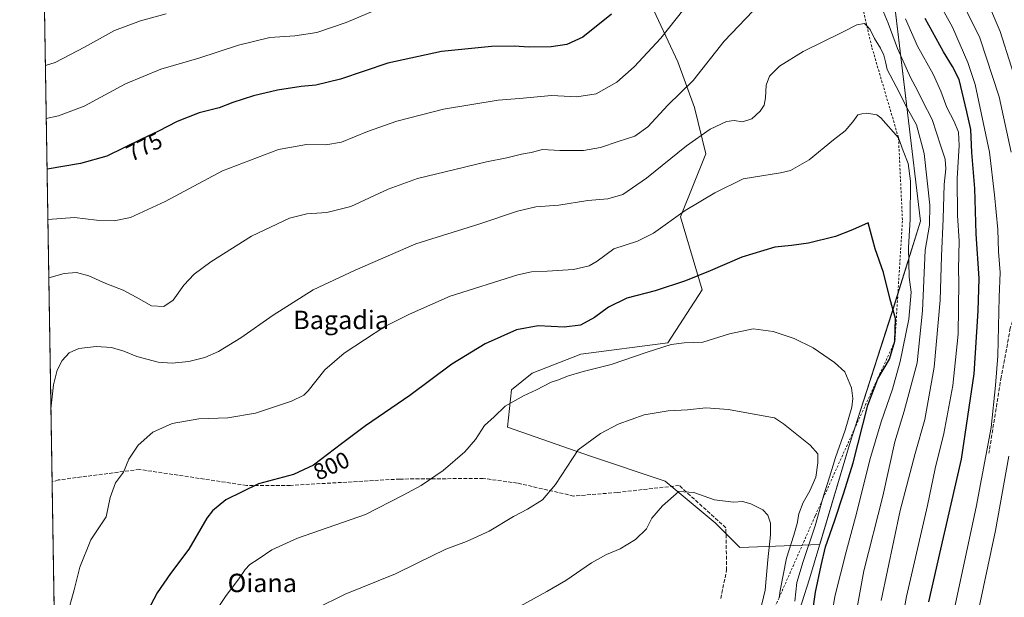
# Model space of a CAD drawing. Units: metres. Extents: x 610413 to 613849, y 4757082 to 4759451.
# Drawn here: x 610413 to 610840, y 4758474 to 4758724 of the extents above; entities that cross this region are included whole.
import ezdxf
from ezdxf.enums import TextEntityAlignment as Align

# ---------------------------------------------------------------- set-up
doc = ezdxf.new("R2010")
doc.units = ezdxf.units.M
doc.header["$MEASUREMENT"] = 0
doc.linetypes.add('DGN Style 2', pattern=[1.6480167562047852, 0.988810053722871, -0.6592067024819142])
doc.linetypes.add('DGN Style 3', pattern=[2.307223458686699, 1.648016756204785, -0.6592067024819142])
for name, color, linetype, lineweight in [('Arbolado forestal CxS', 92, 'Continuous', 0), ('Comarca CxS', 21, 'Continuous', 0), ('Comunidad Autónoma CxS', 142, 'Continuous', 0), ('Curva de nivel maestra', 30, 'Continuous', 30), ('Curva de nivel normal', 30, 'Continuous', 0), ('Entidad de ámbito territorial', 7, 'Continuous', 0), ('Entidad de ámbito territorial CxS', 92, 'Continuous', 0), ('Escarpado lineal', 30, 'DGN Style 2', 0), ('Espacio natural protegido', 121, 'Continuous', 13), ('Espacio natural protegido CxS', 121, 'Continuous', 0), ('Municipio', 91, 'Continuous', 13), ('Municipio CxS', 4, 'Continuous', 0), ('Pastizal CxS', 92, 'Continuous', 0), ('Provincia CxS', 1, 'Continuous', 0), ('Rótulo de curva de nivel directora', 7, 'Continuous', 0), ('Senda', 7, 'DGN Style 3', 0), ('Texto cartográfico', 7, 'Continuous', 0)]:
    doc.layers.add(name, color=color, linetype=linetype, lineweight=lineweight)
doc.styles.add('Style-Arial', font='txt')

# ---------------------------------------------------------------- blocks, each defined once
blk = doc.blocks.new('*U10')
at = {"layer": 'Arbolado forestal CxS', "color": 92, "linetype": 'Continuous', "lineweight": 0}
for points in [[(610431.7267000005, 4758237.7764, 805.7841000000044), (610413.3219, 4759379.6032, 615.4443000000028)], [(610685.7950999998, 4758733.0833, 776.5405999999931), (610698.4083000004, 4758706.064300001, 782.084799999997), (610705.6161000002, 4758686.2499, 786.5123000000021), (610710.5116999998, 4758666.113299999, 791.2060999999959), (610699.5780999997, 4758638.8215, 794.6279000000069), (610708.9404999996, 4758607.1425, 800.5553000000073), (610694.1429000003, 4758584.1237, 804.5022999999928), (610656.3258999997, 4758579.1919, 803.0691999999982), (610635.3359000003, 4758570.972100001, 803.4343999999984), (610626.3255000003, 4758563.767300001, 803.8917999999976), (610624.5231, 4758547.555299999, 805.6705999999978), (610660.5632999997, 4758534.947100001, 810.5641000000034), (610692.9984999998, 4758524.138900001, 813.660799999998), (610714.6222999999, 4758506.126900001, 815.7054000000062), (610725.3803000003, 4758495.3375, 817.042300000001), (610759.9637000002, 4758496.656500001, 803.3910999999936), (610772.8981, 4758540.113500001, 804.2069999999949), (610791.1492999997, 4758596.9331, 800.5549000000028), (610803.6501000002, 4758636.9727, 793.2734999999958), (610797.9710999997, 4758684.022700001, 790.9223999999958), (610792.0220999997, 4758733.742699999, 780.8898999999948)]]:
    blk.add_polyline3d(points, dxfattribs=at)
blk = doc.blocks.new('*U24')
at = {"layer": 'Municipio CxS', "color": 4, "linetype": 'Continuous', "lineweight": 0, "flags": 128}
for points in [[(610447.7261465201, 4757245.182268024), (610418.751313918, 4759042.764478737)], [(610566.0739199985, 4758937.905040001), (610566.7439952181, 4758937.573990324), (610568.6178999993, 4758936.648040001), (610569.5329992546, 4758936.337997803), (610606.6240600005, 4758923.769959998), (610633.1330404049, 4758914.077110505), (610645.6519999988, 4758909.500080001), (610676.5459600003, 4758897.855020001), (610702.6060000006, 4758861.94698), (610743.4939599987, 4758803.90512), (610778.3839599998, 4758752.940059999), (610792.0540800014, 4758733.720040001), (610798.0030800004, 4758684.004040001), (610803.6860800008, 4758636.95104), (610791.1889199988, 4758596.913080001), (610772.9331000008, 4758540.09594), (610755.5740600008, 4758481.758999999), (610752.2380181536, 4758471.398994155)]]:
    blk.add_lwpolyline(points, dxfattribs=at)

msp = doc.modelspace()

# ---------------------------------------------------------------- linework, layer by layer
at = {"layer": 'Arbolado forestal CxS', "color": 92, "linetype": 'Continuous', "lineweight": 0, "extrusion": (-0.003096913950041205, 0.1921301202953601, 0.9813645734380657), "elevation": 913141.0452991348, "flags": 128}
msp.add_lwpolyline([(-687039.7358952822, -4659433.517101136), (-687039.7358952822, -4660271.672416506)], dxfattribs=at)
at = {"layer": 'Arbolado forestal CxS', "color": 92, "linetype": 'Continuous', "lineweight": 0, "extrusion": (-0.00124458144013679, 0.07721287351888055, 0.9970138530532043), "elevation": 367447.6729271609, "flags": 128}
msp.add_lwpolyline([(-687039.7220362627, -4733641.806575719), (-687039.7220362627, -4733828.207233473)], dxfattribs=at)
at = {"layer": 'Arbolado forestal CxS', "color": 92, "linetype": 'Continuous', "lineweight": 0}
for points in [[(610685.7950999998, 4758733.0833, 776.5405999999931), (610698.4083000004, 4758706.064300001, 782.084799999997), (610705.6161000002, 4758686.2499, 786.5123000000021), (610710.5116999998, 4758666.113299999, 791.2060999999959), (610699.5780999997, 4758638.8215, 794.6279000000069), (610708.9404999996, 4758607.1425, 800.5553000000073), (610694.1429000003, 4758584.1237, 804.5022999999928), (610656.3258999997, 4758579.1919, 803.0691999999982), (610635.3359000003, 4758570.972100001, 803.4343999999984), (610626.3255000003, 4758563.767300001, 803.8917999999976), (610624.5231, 4758547.555299999, 805.6705999999978), (610660.5632999997, 4758534.947100001, 810.5641000000034), (610692.9984999998, 4758524.138900001, 813.660799999998), (610714.6222999999, 4758506.126900001, 815.7054000000062), (610725.3803000003, 4758495.3375, 817.042300000001)], [(610725.3803000003, 4758495.3375, 817.042300000001), (610759.9637000002, 4758496.656500001, 803.3910999999936), (610772.8981, 4758540.113500001, 804.2069999999949), (610791.1492999997, 4758596.9331, 800.5549000000028), (610803.6501000002, 4758636.9727, 793.2734999999958), (610797.9710999997, 4758684.022700001, 790.9223999999958), (610792.0220999997, 4758733.742699999, 780.8898999999948)]]:
    msp.add_polyline3d(points, dxfattribs=at)
at = {"layer": 'Comarca CxS', "color": 21, "linetype": 'Continuous', "lineweight": 0, "flags": 128}
msp.add_lwpolyline([(610640.0127816278, 4757084.88157942), (610450.3600008425, 4757081.779982394), (610447.7261465201, 4757245.182268024), (610418.751313918, 4759042.764478737), (610413.070000843, 4759395.229982372), (611750.6047725098, 4759417.115411805), (611778.6775030479, 4759417.57475221), (612194.3495292927, 4759424.376190941), (613810.4700008688, 4759450.819982373), (613817.2939826972, 4759040.020893157), (613848.9000008682, 4757137.359982396), (611111.2068699218, 4757092.587525924)], close=True, dxfattribs=at)
at = {"layer": 'Comunidad Autónoma CxS', "color": 142, "linetype": 'Continuous', "lineweight": 0, "flags": 128}
msp.add_lwpolyline([(610640.0127816278, 4757084.88157942), (610450.3600008425, 4757081.779982394), (610447.7261465201, 4757245.182268024), (610418.751313918, 4759042.764478737), (610413.070000843, 4759395.229982372), (611750.6047725098, 4759417.115411805), (611778.6775030479, 4759417.57475221), (612194.3495292927, 4759424.376190941), (613810.4700008688, 4759450.819982373), (613817.2939826972, 4759040.020893157), (613848.9000008682, 4757137.359982396), (611111.2068699218, 4757092.587525924)], close=True, dxfattribs=at)
at = {"layer": 'Curva de nivel maestra', "color": 30, "linetype": 'Continuous', "lineweight": 30, "flags": 128}
for points, elevation in [([(610669.6799999997, 4758726.720100001), (610657.2400000002, 4758716.690099999), (610650.2400000002, 4758713.5601), (610643.5199999996, 4758712.4901), (610634.0199999996, 4758712.3301), (610627.4100000003, 4758712.8201), (610617.5899999999, 4758712.6501), (610596, 4758710.470100001), (610572.6500000004, 4758705.4101), (610552.2400000002, 4758698.470100001), (610541.4400000004, 4758695.880100001), (610535.1799999997, 4758695.4001), (610524.8399999999, 4758693.7401), (610514.5099999999, 4758691.300100001), (610505.5099999999, 4758688.380100001), (610499.5899999999, 4758686.050100001), (610490.9500000002, 4758683.860099999), (610481.4000000004, 4758680.210100001), (610473.2999999998, 4758675.9901), (610465.8200000003, 4758672.4901), (610450.8200000003, 4758665.170100001), (610439.5, 4758661.880100001), (610424.9287999999, 4758659.518800001)], 775), ([(610807.25, 4758471.780099999), (610811.9699999997, 4758492.800100001), (610821.5, 4758533.7301), (610826.9400000004, 4758570.710100001), (610828.6399999997, 4758598.040100001), (610829.0599999996, 4758612.040100001), (610827.8099999996, 4758631.380100001), (610827.2100000001, 4758651.040100001), (610825.8600000005, 4758666.710100001), (610825.4600000001, 4758676.710100001), (610823.7999999998, 4758684.300100001), (610820.3600000005, 4758698.4101), (610817.5700000003, 4758704.020099999), (610813.6200000001, 4758710.300100001), (610805.6299999999, 4758724.8301)], 775), ([(610754.9900000002, 4758453.380100001), (610758.1299999999, 4758476.040100001), (610760.5700000003, 4758487.600099999), (610762.4400000004, 4758495.700099999), (610766.4000000004, 4758506.7601), (610770.3499999996, 4758519.120100001), (610774.4000000004, 4758532.120100001), (610780.7999999998, 4758557.0801), (610785.1200000001, 4758568.520099999), (610790.2199999997, 4758577.110099999), (610792.5599999996, 4758584.840100001), (610792.8499999996, 4758594.7401), (610790.4900000002, 4758602.970100001), (610787.6799999997, 4758614.5801), (610784.0300000003, 4758624.890100001), (610780.9699999997, 4758636.170100001), (610774.2100000001, 4758633.220100001), (610766.7999999998, 4758630.210100001), (610755.1600000003, 4758627.360099999), (610747.7300000006, 4758626.380100001), (610740.4400000004, 4758625.5801), (610726.1399999997, 4758621.360099999), (610712.4900000002, 4758615.420100001), (610701.7100000001, 4758611.020099999), (610688.6299999999, 4758606.690099999), (610676.2599999999, 4758603.4801), (610668.3399999999, 4758599.5801), (610662.3600000005, 4758595.120100001), (610656.1900000004, 4758591.7601), (610649.0999999996, 4758591.0001), (610637.8399999999, 4758591.460100001), (610628.5099999999, 4758589.8301), (610614.8799999999, 4758583.640100001), (610600.5099999999, 4758574.9301), (610582.2400000002, 4758561.280099999), (610562.9400000004, 4758548.110099999), (610552.5999999996, 4758540.3101), (610540.4400000004, 4758531.020099999), (610531.7599999999, 4758526.960100001), (610516.5999999996, 4758522.960100001), (610502.5, 4758516.040100001), (610496.6299999999, 4758511.2301), (610494.2199999997, 4758508.040100001), (610486.4800000006, 4758494.710100001), (610478.4800000006, 4758484.040100001), (610472.7199999997, 4758475.710100001), (610468.54, 4758467.710100001)], 800)]:
    msp.add_lwpolyline(points, dxfattribs=dict(at, elevation=elevation))
at = {"layer": 'Curva de nivel normal', "color": 30, "linetype": 'Continuous', "lineweight": 0, "flags": 128}
for points, elevation in [([(610842.9100000003, 4758666.83), (610837.6900000004, 4758690.82), (610829.3099999996, 4758716.480000001), (610818.5199999996, 4758738.539999999)], 765), ([(610817.9400000004, 4758467.039999999), (610827.8600000005, 4758512.83), (610834.3200000003, 4758547.470000001), (610836.2100000001, 4758565.630000001), (610837.1299999999, 4758578.539999999), (610837.8200000003, 4758603.9), (610838.1900000004, 4758614.699999999), (610837.4699999997, 4758623.800000001), (610837.2199999997, 4758633.32), (610835.6799999997, 4758648.350000001), (610833.5800000001, 4758666.779999999), (610827.3899999997, 4758696.26), (610824.1699999999, 4758705.800000001), (610817.5, 4758721.029999999), (610810.4000000004, 4758733.939999999)], 770), ([(610566.6100000005, 4758728.130000001), (610554.5800000001, 4758723.140000001), (610548.2800000003, 4758720.939999999), (610541.8399999999, 4758718.82), (610532.4199999999, 4758717.34), (610521.54, 4758716.58), (610507.9600000001, 4758713.210000001), (610490.7699999996, 4758707.609999999), (610474.3099999996, 4758702.810000001), (610458.8799999999, 4758696.480000001), (610441, 4758686.810000001), (610429.9199999999, 4758682.680000001), (610424.5749000004, 4758681.4703)], 770), ([(610701.0300000003, 4758728.92), (610691.0800000001, 4758716.230000001), (610679.5499999998, 4758703.92), (610672.0199999996, 4758697.279999999), (610662.9600000001, 4758692.119999999), (610654.6600000003, 4758690.869999999), (610643.6299999999, 4758691.470000001), (610629.8300000001, 4758690.07), (610620.4699999997, 4758689.34), (610596.7699999996, 4758685.430000001), (610576.54, 4758680.230000001), (610563.8600000005, 4758675.84), (610552.5599999996, 4758671.189999999), (610545.7800000003, 4758669.980000001), (610537.3600000005, 4758670.230000001), (610525.2699999996, 4758668.07), (610500.9900000002, 4758658.680000001), (610476.0999999996, 4758645.380000001), (610461.1600000003, 4758638.58), (610454.0199999996, 4758637.08), (610446.4100000003, 4758637.42), (610436.7800000003, 4758638.57), (610425.2814999997, 4758637.6326)], 780), ([(610731.0800000001, 4758728.130000001), (610718.5099999999, 4758714.949999999), (610705.0700000003, 4758697.970000001), (610694.0800000001, 4758687.220000001), (610685.4000000004, 4758677.850000001), (610679.8399999999, 4758673.779999999), (610672.5099999999, 4758671.52), (610664.8399999999, 4758668.939999999), (610657.5099999999, 4758667.600000001), (610647.3300000001, 4758667.529999999), (610639.79, 4758668), (610634.7800000003, 4758666.66), (610630.6399999997, 4758665.980000001), (610624.29, 4758664.32), (610615.5099999999, 4758662.689999999), (610601.7800000003, 4758659.27), (610585.5800000001, 4758655.42), (610572.7999999998, 4758650.850000001), (610556.6200000001, 4758643.32), (610546.2000000002, 4758640.66), (610537.5099999999, 4758640.140000001), (610530.0899999999, 4758638.230000001), (610513.6500000004, 4758630.34), (610496, 4758619.34), (610488.6500000004, 4758613.890000001), (610484.2999999998, 4758609.09), (610479.5999999996, 4758602.710000001), (610475.6200000001, 4758599.970000001), (610470.2000000002, 4758600.210000001), (610463.6200000001, 4758603.939999999), (610457.9199999999, 4758606.92), (610450.3499999996, 4758609.91), (610442.9900000002, 4758613.26), (610437.7599999999, 4758614.630000001), (610432.3300000001, 4758614.210000001), (610425.6884000005, 4758612.3948)], 785), ([(610786.6500000004, 4758472.380000001), (610794.8700000001, 4758511.380000001), (610801.2999999998, 4758536.180000001), (610805.54, 4758550.930000001), (610809.5300000003, 4758573.52), (610812.1799999997, 4758602.710000001), (610812.7699999996, 4758621.710000001), (610813.4800000006, 4758637.92), (610813.9199999999, 4758652.890000001), (610814.5899999999, 4758659.609999999), (610814.3300000001, 4758663.779999999), (610812.4100000003, 4758669.460000001), (610808.7000000002, 4758680.980000001), (610804.4699999997, 4758689.109999999), (610802.3300000001, 4758693.65), (610799.3799999999, 4758699.25), (610793.75, 4758711.76), (610789.7000000002, 4758722.82), (610786.7199999997, 4758729.710000001)], 785), ([(610847.7400000002, 4758689.140000001), (610838.2100000001, 4758719.15), (610832.6600000003, 4758732.039999999)], 760), ([(610476.5099999999, 4758726.92), (610465.5099999999, 4758723.810000001), (610454.1799999997, 4758719.619999999), (610441.1799999997, 4758712.42), (610428.5099999999, 4758705.689999999), (610424.2052999996, 4758704.4013)], 765), ([(610789.4199999999, 4758429.26), (610797.5899999999, 4758474.130000001), (610806.6699999999, 4758513.560000001), (610809.9900000002, 4758529.640000001), (610813.7999999998, 4758544.76), (610817.6600000003, 4758565.630000001), (610819.9900000002, 4758587.939999999), (610820.2300000006, 4758610.619999999), (610820.1200000001, 4758616.02), (610820.3499999996, 4758628.380000001), (610819.6600000003, 4758639.380000001), (610819.5, 4758655.380000001), (610820.3799999999, 4758669.67), (610820.0800000001, 4758675.59), (610818.2800000003, 4758680.15), (610815.0300000003, 4758686.230000001), (610812.5099999999, 4758693.380000001), (610809.1500000004, 4758700.680000001), (610802.2999999998, 4758712.76), (610797.1600000003, 4758724.75)], 780), ([(610775.0700000003, 4758462.930000001), (610779.04, 4758485.27), (610787.3300000001, 4758517.640000001), (610792.5499999998, 4758541.220000001), (610796.5899999999, 4758554.529999999), (610802.1699999999, 4758575.470000001), (610804.4600000001, 4758597.99), (610805.7300000006, 4758624.369999999), (610807.5599999996, 4758635.17), (610807.7199999997, 4758643.9), (610805.2599999999, 4758666.279999999), (610801.9800000006, 4758678.720000001), (610797.7999999998, 4758685.9), (610793.1100000005, 4758695.26), (610789.25, 4758702.689999999), (610788.54, 4758706.08), (610787.79, 4758708.99), (610786.29, 4758712.02), (610783.7199999997, 4758716.119999999), (610781.8499999996, 4758720.109999999), (610780.4047999998, 4758721.590700001), (610779.4100000003, 4758722.609999999), (610776, 4758722.109999999), (610769.4900000002, 4758718.789999999), (610752.8300000001, 4758710.539999999), (610742.5199999996, 4758704.08), (610738.2100000001, 4758699.84), (610736.7300000006, 4758695.890000001), (610736.4699999997, 4758690.430000001), (610735.8700000001, 4758687.26), (610734.0999999996, 4758684.600000001), (610730.5099999999, 4758681.359999999), (610726.5099999999, 4758680.02), (610722.8399999999, 4758680.600000001), (610719.5099999999, 4758680.140000001), (610712.5099999999, 4758676.880000001), (610702.1799999997, 4758669.58), (610684.79, 4758655.640000001), (610674.6299999999, 4758648.480000001), (610668.1200000001, 4758646.640000001), (610659.4500000002, 4758645.949999999), (610646.8700000001, 4758643.859999999), (610636.9100000003, 4758643.109999999), (610628.9600000001, 4758641.189999999), (610612.2199999997, 4758635.58), (610584.8399999999, 4758627.07), (610558.5700000003, 4758615.640000001), (610540.3399999999, 4758607.060000001), (610522.9600000001, 4758596.100000001), (610509, 4758586.380000001), (610499.2400000002, 4758580.380000001), (610493.3399999999, 4758577.75), (610486.3899999997, 4758576.100000001), (610479.1799999997, 4758575.279999999), (610473.1799999997, 4758575.77), (610463.8399999999, 4758578.16), (610458.2800000003, 4758580.529999999), (610452.9400000004, 4758582.15), (610446.1799999997, 4758582.57), (610438.7599999999, 4758581.619999999), (610434.54, 4758579.74), (610431.5099999999, 4758576.430000001), (610429.3499999996, 4758572.220000001), (610427.7800000003, 4758565.930000001), (610426.6059999998, 4758555.462200001)], 790), ([(610764.6399999997, 4758462.710000001), (610766.4600000001, 4758474.08), (610771.4000000004, 4758493.550000001), (610776.0700000003, 4758510.699999999), (610781.6200000001, 4758533.460000001), (610786.5899999999, 4758549.859999999), (610791.4600000001, 4758564.02), (610794.8099999996, 4758576.07), (610798.5899999999, 4758594.460000001), (610799.54, 4758606.09), (610798.6900000004, 4758612.600000001), (610798.4000000004, 4758625.51), (610799.1600000003, 4758637.76), (610799.3799999999, 4758654.25), (610798.3700000001, 4758661.9), (610796.1600000003, 4758667.359999999), (610794.1200000001, 4758673.0701), (610786.5099999999, 4758681.710000001), (610784.7400000002, 4758683.08), (610780.3600000005, 4758683.76), (610778.2599999999, 4758683.52), (610776.4500000002, 4758683.109999999), (610774.2599999999, 4758680), (610771.0099999999, 4758676.109999999), (610765.9800000006, 4758672.140000001), (610755.3600000005, 4758663.550000001), (610747.2300000006, 4758658.949999999), (610742.9400000004, 4758657.92), (610726.7300000006, 4758655.34), (610714.5099999999, 4758649.199999999), (610701.6699999999, 4758641.49), (610687.8200000003, 4758631.640000001), (610680.9000000004, 4758628.180000001), (610670.7400000002, 4758624.970000001), (610663.4500000002, 4758619.619999999), (610660.04, 4758617.529999999), (610653.2599999999, 4758615.949999999), (610641.8499999996, 4758615.230000001), (610634.9500000002, 4758614.9), (610629.0800000001, 4758613.66), (610599.7699999996, 4758604.359999999), (610582.0300000003, 4758596.51), (610571.3399999999, 4758591.17), (610553.7300000006, 4758579.67), (610545.3300000001, 4758572.380000001), (610538.0999999996, 4758563.380000001), (610536.2199999997, 4758561.51), (610530.9900000002, 4758558.880000001), (610515.3200000003, 4758553.630000001), (610503.3700000001, 4758551.57), (610490.6799999997, 4758551.140000001), (610479.1600000003, 4758549.08), (610470.7599999999, 4758545.439999999), (610464.4199999999, 4758539.74), (610460.4299999997, 4758533.710000001), (610458.1399999997, 4758528.039999999), (610454.5999999996, 4758523.380000001), (610452.2800000003, 4758517.01), (610450.5099999999, 4758508.65), (610443.9800000006, 4758498.76), (610439.1600000003, 4758486.800000001), (610436.6200000001, 4758477.039999999), (610433.6399999997, 4758466.039999999)], 795), ([(610749.0999999996, 4758472.060000001), (610750.04, 4758480.130000001), (610752.7100000001, 4758489.310000001), (610758, 4758504.77), (610761.2114000004, 4758516.209000001), (610761.79, 4758518.27), (610764.2400000002, 4758525.9), (610766.79, 4758534.470000001), (610771, 4758546.24), (610773.9299999997, 4758556.199999999), (610774.2599999999, 4758560.050000001), (610773.7800000003, 4758564.59), (610770.8399999999, 4758571.58), (610766.3700000001, 4758575.67), (610757.1100000005, 4758581.949999999), (610748.8700000001, 4758586.07), (610739.7100000001, 4758589.060000001), (610731.1200000001, 4758590.16), (610720.8499999996, 4758588.01), (610709.3099999996, 4758584.470000001), (610701.1799999997, 4758584.17), (610695.5099999999, 4758583.430000001), (610685.1799999997, 4758580.15), (610669.5099999999, 4758574.699999999), (610657.4299999997, 4758571.74), (610650.5300000003, 4758569.699999999), (610646.7599999999, 4758568.029999999), (610643.5099999999, 4758567.02), (610637.1799999997, 4758563.699999999), (610631.5099999999, 4758561.140000001), (610623.5700000003, 4758556.689999999), (610618.7599999999, 4758552.09), (610614.5899999999, 4758548.26), (610610.7300000006, 4758542.26), (610606.0499999998, 4758536.810000001), (610596.6399999997, 4758528.76), (610587.1799999997, 4758522.27), (610579.3700000001, 4758518.09), (610562.9400000004, 4758509.710000001), (610533.5099999999, 4758499.34), (610522.4100000003, 4758494.42), (610516.4500000002, 4758490.25), (610512.8300000001, 4758487.939999999), (610510.8499999996, 4758485.82), (610508.0300000003, 4758481.720000001), (610502.5999999996, 4758474.49), (610495.2800000003, 4758463.430000001)], 805), ([(610710.5899999999, 4758555.980000001), (610702.5899999999, 4758555.109999999), (610694.1799999997, 4758554.680000001), (610683.8899999997, 4758552.949999999), (610672.5199999996, 4758548.880000001), (610664.9600000001, 4758544.82), (610655.1799999997, 4758537.710000001), (610645.3499999996, 4758522.619999999), (610639.7400000002, 4758515.980000001), (610633.1799999997, 4758512.02), (610627.1200000001, 4758508.82), (610616.6100000005, 4758502.4), (610606.8600000005, 4758497.980000001), (610597.8899999997, 4758494.689999999), (610585.6900000004, 4758488.680000001), (610576.0199999996, 4758483.949999999), (610554.1799999997, 4758475.08), (610541.3899999997, 4758468.789999999)], 810), ([(610742.3268999998, 4758473.539999999), (610742.8499999996, 4758476.74), (610745.4800000006, 4758490.710000001), (610748.7300000006, 4758500.710000001), (610750.1699999999, 4758505.720000001), (610750.8499999996, 4758509.970000001), (610752.7199999997, 4758514.939999999), (610755.6699999999, 4758519.930000001), (610758.2100000001, 4758525.850000001), (610759.1900000004, 4758532.050000001), (610759.0999999996, 4758535.970000001), (610755.8399999999, 4758539.710000001), (610744.3200000003, 4758549.02), (610740.3200000003, 4758551.65), (610738.6600000003, 4758551.859999999), (610720.3600000005, 4758555.16), (610710.5899999999, 4758555.980000001)], 810), ([(610823.8799999999, 4758445.039999999), (610836.2400000002, 4758502.75), (610842, 4758535.02)], 765), ([(610698.8600000005, 4758519.710000001), (610691.79, 4758513.5), (610687.1799999997, 4758508.039999999), (610684.7800000003, 4758503.529999999), (610680.0999999996, 4758498.779999999), (610673.4299999997, 4758494.779999999), (610667.4800000006, 4758492.390000001), (610660.9800000006, 4758488.680000001), (610649.8399999999, 4758481.060000001), (610641.5700000003, 4758476.26), (610627.1299999999, 4758468.33)], 815), ([(610733.9600000001, 4758467.16), (610736.3300000001, 4758476.859999999), (610737.4800000006, 4758490.01), (610738.5999999996, 4758500.800000001), (610738.5599999996, 4758505.930000001), (610737.5, 4758509.369999999), (610735.3499999996, 4758511.720000001), (610730.1399999997, 4758514.34), (610726.4199999999, 4758515.289999999), (610722.5899999999, 4758515.07), (610714.3899999997, 4758516.07), (610705.3799999999, 4758519.199999999), (610698.8600000005, 4758519.710000001)], 815)]:
    msp.add_lwpolyline(points, dxfattribs=dict(at, elevation=elevation))
at = {"layer": 'Entidad de ámbito territorial', "color": 7, "linetype": 'Continuous', "lineweight": 0, "flags": 128}
msp.add_lwpolyline([(610566.0738999997, 4758937.905000002), (610566.7439999991, 4758937.573999997), (610568.6178999986, 4758936.648000002), (610569.5329999998, 4758936.337999999), (610606.6240999979, 4758923.769999998), (610633.1329999998, 4758914.077099998), (610645.6519999979, 4758909.500100002), (610676.5459999999, 4758897.855000001), (610702.6059999998, 4758861.947000001), (610743.4939999982, 4758803.905100001), (610778.3839999994, 4758752.940099998), (610792.0540999986, 4758733.720000002), (610798.0030999999, 4758684.004000002), (610803.6860999981, 4758636.951), (610791.1888999998, 4758596.913100002), (610772.9331, 4758540.095899999), (610755.5740999981, 4758481.759), (610752.2379999995, 4758471.399000002), (610739.5690999981, 4758432.057999999), (610729.4498999985, 4758398.758099998), (610725.2011000002, 4758385.031099998), (610711.4919999996, 4758359.3279), (610710.8799999997, 4758358.130000004)], dxfattribs=at)
msp.add_lwpolyline([(610566.0738999997, 4758937.905000002), (610566.7439999991, 4758937.573999997), (610568.6178999986, 4758936.648000002), (610569.5329999998, 4758936.337999999), (610606.6240999979, 4758923.769999998), (610633.1329999998, 4758914.077099998), (610645.6519999979, 4758909.500100002), (610676.5459999999, 4758897.855000001), (610702.6059999998, 4758861.947000001), (610743.4939999982, 4758803.905100001), (610778.3839999994, 4758752.940099998), (610792.0540999986, 4758733.720000002), (610798.0030999999, 4758684.004000002), (610803.6860999981, 4758636.951), (610791.1888999998, 4758596.913100002), (610772.9331, 4758540.095899999), (610755.5740999981, 4758481.759), (610752.2379999995, 4758471.399000002), (610739.5690999981, 4758432.057999999), (610729.4498999985, 4758398.758099998), (610725.2011000002, 4758385.031099998), (610711.4919999996, 4758359.3279), (610710.8799999997, 4758358.130000004)], dxfattribs=at)
at = {"layer": 'Entidad de ámbito territorial CxS', "color": 92, "linetype": 'Continuous', "lineweight": 0, "flags": 128}
for points in [[(610447.7261465201, 4757245.182268024), (610418.751313918, 4759042.764478737)], [(610752.2380181536, 4758471.398994155), (610755.5740600008, 4758481.758999999), (610772.9331000008, 4758540.09594), (610791.1889199988, 4758596.913080001), (610803.6860800008, 4758636.95104), (610798.0030800004, 4758684.004040001), (610792.0540800014, 4758733.720040001), (610778.3839599998, 4758752.940059999), (610743.4939599987, 4758803.90512), (610702.6060000006, 4758861.94698), (610676.5459600003, 4758897.855020001), (610645.6519999988, 4758909.500080001), (610633.1330404049, 4758914.077110505), (610606.6240600005, 4758923.769959998), (610569.5329992546, 4758936.337997803), (610568.6178999993, 4758936.648040001), (610566.7439952181, 4758937.573990324), (610566.0739199985, 4758937.905040001)], [(610566.0739199985, 4758937.905040001), (610566.7439952181, 4758937.573990324), (610568.6178999993, 4758936.648040001), (610569.5329992546, 4758936.337997803), (610606.6240600005, 4758923.769959998), (610633.1330404049, 4758914.077110505), (610645.6519999988, 4758909.500080001), (610676.5459600003, 4758897.855020001), (610702.6060000006, 4758861.94698), (610743.4939599987, 4758803.90512), (610778.3839599998, 4758752.940059999), (610792.0540800014, 4758733.720040001), (610798.0030800004, 4758684.004040001), (610803.6860800008, 4758636.95104), (610791.1889199988, 4758596.913080001), (610772.9331000008, 4758540.09594), (610755.5740600008, 4758481.758999999), (610752.2380181536, 4758471.398994155)]]:
    msp.add_lwpolyline(points, dxfattribs=at)
at = {"layer": 'Escarpado lineal', "color": 30, "linetype": 'DGN Style 2', "lineweight": 0}
msp.add_polyline3d([(610722.9500000002, 4758836.1501, 769.3267000000051), (610748.7999999998, 4758800.5101, 774.3531999999979), (610765.0599999996, 4758770.0101, 779.709600000002), (610773.6021999996, 4758748.0186, 784.2701999999991), (610775.1953999996, 4758743.916999999, 785.3078999999999), (610780.4047999998, 4758721.590700001, 789.6119000000036), (610782.6037, 4758712.1669, 790.8997999999993), (610794.1200000001, 4758673.0701, 795.058999999994), (610795.8328999998, 4758637.0251, 797.528999999995), (610792.5599999996, 4758584.840100001, 801.1206999999995), (610774.6662, 4758546.008199999, 803.9382000000041), (610761.2114000004, 4758516.209000001, 806.6854000000022), (610757.9767000005, 4758509.0449, 807.4621999999946), (610742.3268999998, 4758473.539999999, 811.8153000000021), (610733.4689999997, 4758453.4442, 816.6601999999984), (610733.2599999999, 4758452.970100001, 816.8902999999991)], dxfattribs=at)
at = {"layer": 'Espacio natural protegido', "color": 121, "linetype": 'Continuous', "lineweight": 13, "flags": 128}
msp.add_lwpolyline([(610566.0738999997, 4758937.905000002), (610566.7439999991, 4758937.573999997), (610568.6178999986, 4758936.648000002), (610569.5329999998, 4758936.337999999), (610606.6240999979, 4758923.769999998), (610633.1329999998, 4758914.077099998), (610645.6519999979, 4758909.500100002), (610676.5459999999, 4758897.855000001), (610702.6059999998, 4758861.947000001), (610743.4939999982, 4758803.905100001), (610778.3839999994, 4758752.940099998), (610792.0540999986, 4758733.720000002), (610798.0030999999, 4758684.004000002), (610803.6860999981, 4758636.951), (610791.1888999998, 4758596.913100002), (610772.9331, 4758540.095899999), (610755.5740999981, 4758481.759), (610752.2379999995, 4758471.399000002), (610739.5690999981, 4758432.057999999), (610729.4498999985, 4758398.758099998), (610725.2011000002, 4758385.031099998), (610711.4919999996, 4758359.3279), (610710.8799999997, 4758358.130000004)], dxfattribs=at)
at = {"layer": 'Espacio natural protegido CxS', "color": 121, "linetype": 'Continuous', "lineweight": 0, "flags": 128}
for points in [[(610447.7261465201, 4757245.182268024), (610418.751313918, 4759042.764478737)], [(610566.0739199985, 4758937.905040001), (610566.7439952181, 4758937.573990324), (610568.6178999993, 4758936.648040001), (610569.5329992546, 4758936.337997803), (610606.6240600005, 4758923.769959998), (610633.1330404049, 4758914.077110505), (610645.6519999988, 4758909.500080001), (610676.5459600003, 4758897.855020001), (610702.6060000006, 4758861.94698), (610743.4939599987, 4758803.90512), (610778.3839599998, 4758752.940059999), (610792.0540800014, 4758733.720040001), (610798.0030800004, 4758684.004040001), (610803.6860800008, 4758636.95104), (610791.1889199988, 4758596.913080001), (610772.9331000008, 4758540.09594), (610755.5740600008, 4758481.758999999), (610752.2380181536, 4758471.398994155)]]:
    msp.add_lwpolyline(points, dxfattribs=at)
at = {"layer": 'Municipio', "color": 91, "linetype": 'Continuous', "lineweight": 13, "flags": 128}
msp.add_lwpolyline([(610566.0738999997, 4758937.905000002), (610566.7439999991, 4758937.573999997), (610568.6178999986, 4758936.648000002), (610569.5329999998, 4758936.337999999), (610606.6240999979, 4758923.769999998), (610633.1329999998, 4758914.077099998), (610645.6519999979, 4758909.500100002), (610676.5459999999, 4758897.855000001), (610702.6059999998, 4758861.947000001), (610743.4939999982, 4758803.905100001), (610778.3839999994, 4758752.940099998), (610792.0540999986, 4758733.720000002), (610798.0030999999, 4758684.004000002), (610803.6860999981, 4758636.951), (610791.1888999998, 4758596.913100002), (610772.9331, 4758540.095899999), (610755.5740999981, 4758481.759), (610752.2379999995, 4758471.399000002), (610739.5690999981, 4758432.057999999), (610729.4498999985, 4758398.758099998), (610725.2011000002, 4758385.031099998), (610711.4919999996, 4758359.3279), (610710.8799999997, 4758358.130000004)], dxfattribs=at)
msp.add_lwpolyline([(610566.0738999997, 4758937.905000002), (610566.7439999991, 4758937.573999997), (610568.6178999986, 4758936.648000002), (610569.5329999998, 4758936.337999999), (610606.6240999979, 4758923.769999998), (610633.1329999998, 4758914.077099998), (610645.6519999979, 4758909.500100002), (610676.5459999999, 4758897.855000001), (610702.6059999998, 4758861.947000001), (610743.4939999982, 4758803.905100001), (610778.3839999994, 4758752.940099998), (610792.0540999986, 4758733.720000002), (610798.0030999999, 4758684.004000002), (610803.6860999981, 4758636.951), (610791.1888999998, 4758596.913100002), (610772.9331, 4758540.095899999), (610755.5740999981, 4758481.759), (610752.2379999995, 4758471.399000002), (610739.5690999981, 4758432.057999999), (610729.4498999985, 4758398.758099998), (610725.2011000002, 4758385.031099998), (610711.4919999996, 4758359.3279), (610710.8799999997, 4758358.130000004)], dxfattribs=at)
at = {"layer": 'Municipio CxS', "color": 4, "linetype": 'Continuous', "lineweight": 0, "flags": 128}
msp.add_lwpolyline([(610752.2380181536, 4758471.398994155), (610755.5740600008, 4758481.758999999), (610772.9331000008, 4758540.09594), (610791.1889199988, 4758596.913080001), (610803.6860800008, 4758636.95104), (610798.0030800004, 4758684.004040001), (610792.0540800014, 4758733.720040001), (610778.3839599998, 4758752.940059999), (610743.4939599987, 4758803.90512), (610702.6060000006, 4758861.94698), (610676.5459600003, 4758897.855020001), (610645.6519999988, 4758909.500080001), (610633.1330404049, 4758914.077110505), (610606.6240600005, 4758923.769959998), (610569.5329992546, 4758936.337997803), (610568.6178999993, 4758936.648040001), (610566.7439952181, 4758937.573990324), (610566.0739199985, 4758937.905040001)], dxfattribs=at)
at = {"layer": 'Pastizal CxS', "color": 92, "linetype": 'Continuous', "lineweight": 0}
for points in [[(610792.0220999997, 4758733.742699999, 780.8898999999948), (610797.9710999997, 4758684.022700001, 790.9223999999958), (610803.6501000002, 4758636.9727, 793.2734999999958), (610791.1492999997, 4758596.9331, 800.5549000000028), (610772.8981, 4758540.113500001, 804.2069999999949), (610759.9637000002, 4758496.656500001, 803.3910999999936), (610725.3803000003, 4758495.3375, 817.042300000001), (610714.6222999999, 4758506.126900001, 815.7054000000062), (610692.9984999998, 4758524.138900001, 813.660799999998), (610660.5632999997, 4758534.947100001, 810.5641000000034), (610624.5231, 4758547.555299999, 805.6705999999978), (610626.3255000003, 4758563.767300001, 803.8917999999976), (610635.3359000003, 4758570.972100001, 803.4343999999984), (610656.3258999997, 4758579.1919, 803.0691999999982), (610694.1429000003, 4758584.1237, 804.5022999999928), (610708.9404999996, 4758607.1425, 800.5553000000073), (610699.5780999997, 4758638.8215, 794.6279000000069), (610710.5116999998, 4758666.113299999, 791.2060999999959), (610705.6161000002, 4758686.2499, 786.5123000000021), (610698.4083000004, 4758706.064300001, 782.084799999997), (610685.7950999998, 4758733.0833, 776.5405999999931)], [(610685.7950999998, 4758733.0833, 776.5405999999931), (610698.4083000004, 4758706.064300001, 782.084799999997), (610705.6161000002, 4758686.2499, 786.5123000000021), (610710.5116999998, 4758666.113299999, 791.2060999999959), (610699.5780999997, 4758638.8215, 794.6279000000069), (610708.9404999996, 4758607.1425, 800.5553000000073), (610694.1429000003, 4758584.1237, 804.5022999999928), (610656.3258999997, 4758579.1919, 803.0691999999982), (610635.3359000003, 4758570.972100001, 803.4343999999984), (610626.3255000003, 4758563.767300001, 803.8917999999976), (610624.5231, 4758547.555299999, 805.6705999999978), (610660.5632999997, 4758534.947100001, 810.5641000000034), (610692.9984999998, 4758524.138900001, 813.660799999998), (610714.6222999999, 4758506.126900001, 815.7054000000062), (610725.3803000003, 4758495.3375, 817.042300000001)], [(610725.3803000003, 4758495.3375, 817.042300000001), (610759.9637000002, 4758496.656500001, 803.3910999999936), (610772.8981, 4758540.113500001, 804.2069999999949), (610791.1492999997, 4758596.9331, 800.5549000000028), (610803.6501000002, 4758636.9727, 793.2734999999958), (610797.9710999997, 4758684.022700001, 790.9223999999958), (610792.0220999997, 4758733.742699999, 780.8898999999948)]]:
    msp.add_polyline3d(points, dxfattribs=at)
at = {"layer": 'Provincia CxS', "color": 1, "linetype": 'Continuous', "lineweight": 0, "flags": 128}
msp.add_lwpolyline([(610640.0127816278, 4757084.88157942), (610450.3600008425, 4757081.779982394), (610447.7261465201, 4757245.182268024), (610418.751313918, 4759042.764478737), (610413.070000843, 4759395.229982372), (611750.6047725098, 4759417.115411805), (611778.6775030479, 4759417.57475221), (612194.3495292927, 4759424.376190941), (613810.4700008688, 4759450.819982373), (613817.2939826972, 4759040.020893157), (613848.9000008682, 4757137.359982396), (611111.2068699218, 4757092.587525924)], close=True, dxfattribs=at)
at = {"layer": 'Senda', "color": 7, "linetype": 'DGN Style 3', "lineweight": 0}
for points in [[(610742.0544999996, 4758918.545700001, 733.0706000000064), (610751.3151000004, 4758889.441500001, 737.5190000000002), (610767.1901000004, 4758869.5977, 749.9364999999963), (610777.7735000001, 4758852.399700001, 758.2482000000019), (610798.9401000004, 4758831.233100001, 756.3984000000055), (610812.1693000002, 4758818.003900001, 757.5598999999929), (610824.0755000003, 4758798.1601, 759.3598999999958), (610833.3361000001, 4758782.2851, 750.312300000005), (610843.9193000002, 4758759.795299999, 765.6267999999982), (610850.5339000003, 4758738.628699999, 768.5570000000008), (610857.1485000001, 4758712.170299999, 770.9747999999963), (610861.1173, 4758694.972300001, 764.296100000007), (610859.7944999998, 4758669.8369, 768.6061000000045), (610854.5027000001, 4758649.993100001, 773.8901999999945), (610854.5027000001, 4758634.118100001, 779.5786999999983), (610850.5339000003, 4758615.597100001, 779.3208000000013), (610842.5965, 4758590.4617, 788.5097999999998), (610838.6277000001, 4758569.295100001, 787.8747000000003), (610833.3361000001, 4758536.222100001, 785.2397999999957)], [(610717.0103000002, 4758473.220100001, 832.7706999999937), (610719.5767000001, 4758485.524700001, 834.6486000000006), (610719.2796999998, 4758503.9033, 821.3166000000057), (610698.9984999998, 4758522.270300001, 818.4253999999929), (610672.1379000006, 4758519.226299999, 829.9603999999963), (610653.2467, 4758517.699300001, 830.6845999999932), (610628.8570999998, 4758523.281500001, 829.8993999999948), (610614.0680999998, 4758525.3421, 827.8303000000016), (610577.9293000001, 4758525.058900001, 827.0239000000003), (610530.4599000001, 4758522.3049, 820.2030999999988), (610511.3970999997, 4758522.308499999, 817.3778000000021), (610464.9952999996, 4758529.2137, 810.137600000002), (610429.8551000003, 4758524.670700001, 807.5369000000064), (610427.1160000004, 4758523.8236, 807.7765999999974)]]:
    msp.add_polyline3d(points, dxfattribs=at)

# ---------------------------------------------------------------- block references
at = {"layer": 'Arbolado forestal CxS', "color": 92, "linetype": 'Continuous', "lineweight": 0}
msp.add_blockref('*U10', (0, 0), dxfattribs=at)
at = {"layer": 'Municipio CxS', "color": 4, "linetype": 'Continuous', "lineweight": 0}
msp.add_blockref('*U24', (0, 0), dxfattribs=at)

# ---------------------------------------------------------------- texts
at = {"layer": 'Rótulo de curva de nivel directora', "color": 7, "linetype": 'Continuous', "lineweight": 0, "style": 'Style-Arial'}
for s, rotation, p in [('775', 26.01229621646469, (610467.0785367979, 4758669.182866747)), ('800', 25.06747843357612, (610548.2310873226, 4758530.773261009))]:
    msp.add_text(s, height=7.000000000000002, rotation=rotation, dxfattribs=at).set_placement(p, align=Align.MIDDLE_CENTER)
at = {"layer": 'Texto cartográfico', "color": 7, "linetype": 'Continuous', "lineweight": 0, "style": 'Style-Arial'}
for s, p in [('Bagadia', (610552.4178487799, 4758594.08015)), ('Oiana', (610518.2640365852, 4758479.99015))]:
    msp.add_text(s, height=8, dxfattribs=at).set_placement(p, align=Align.MIDDLE_CENTER)

doc.saveas('drawing.dxf')
